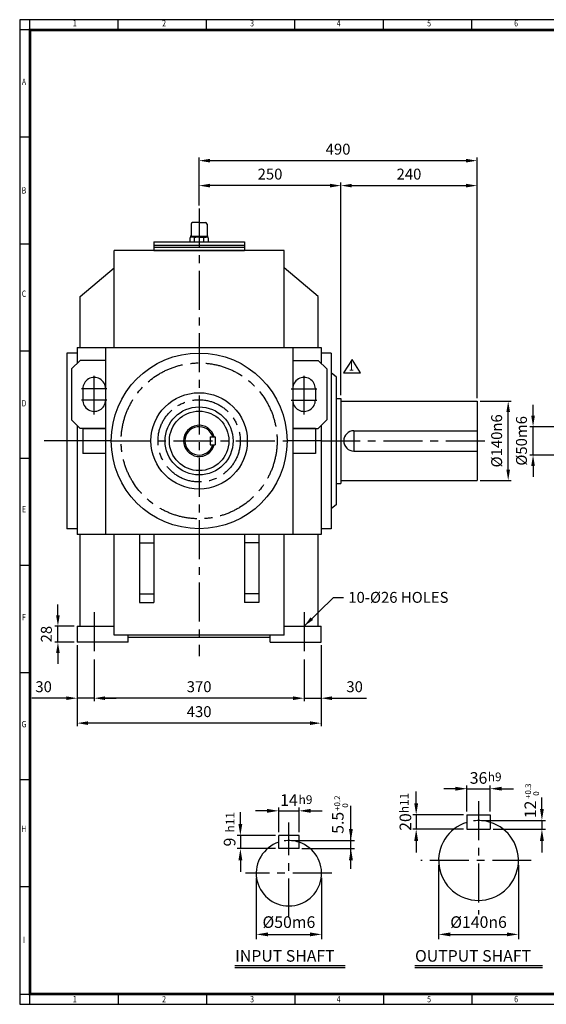
# Model space of a CAD drawing. Units: millimetres. Extents: x 81 to 2610, y 63 to 1800.
# Drawn here: x 81 to 1010, y 63 to 1800 of the extents above; entities that cross this region are included whole.
import ezdxf
from ezdxf.enums import TextEntityAlignment as Align

# ---------------------------------------------------------------- set-up
doc = ezdxf.new("R2010")
doc.units = ezdxf.units.MM
doc.header["$LTSCALE"] = 55
doc.linetypes.add('CENTER', pattern=[2, 1.25, -0.25, 0.25, -0.25])
doc.layers.get('0').update_dxf_attribs({"linetype": 'CONTINUOUS', "lineweight": 30})
doc.layers.get('DEFPOINTS').update_dxf_attribs({"linetype": 'CONTINUOUS'})
for name, color, linetype in [('C', 1, 'CENTER'), ('CENTER', 1, 'CENTER'), ('D', 7, 'CONTINUOUS'), ('DT', 2, 'CONTINUOUS'), ('O', 3, 'CONTINUOUS')]:
    doc.layers.add(name, color=color, linetype=linetype)
doc.styles.add('A2', font='romans', dxfattribs={"height": 2, "bigfont": 'whgtxt'})
doc.styles.add('A4', font='romans.shx', dxfattribs={"height": 4, "bigfont": 'whgtxt.shx'})
doc.styles.add('ROMANS', font='romans.shx', dxfattribs={"width": 0.7, "height": 3.5, "bigfont": 'whgtxt.shx'})
doc.styles.get("Standard").update_dxf_attribs({"font": 'romans.shx', "width": 0.8, "bigfont": 'whgtxt.shx'})
doc.dimstyles.new('AM_ISO', dxfattribs={"dimtxt": 3.5, "dimasz": 3.5, "dimexe": 1, "dimexo": 1, "dimgap": 1.5, "dimtad": 1, "dimdsep": 46, "dimtxsty": 'Standard', "dimcen": 0, "dimclrd": 256, "dimclre": 256, "dimclrt": 3, "dimadec": 0, "dimazin": 2, "dimtp": 0.1, "dimtm": 0.1, "dimtfac": 0.71, "dimtmove": 0, "dimatfit": 3, "dimfxl": 1, "dimlwd": -1, "dimlwe": -1, "dimarcsym": 1})
doc.dimstyles.new('AM_ISO$7', dxfattribs={"dimtxt": 3.5, "dimasz": 3.5, "dimexe": 1, "dimexo": 1, "dimgap": 1.5, "dimtad": 1, "dimdsep": 46, "dimtxsty": 'Standard', "dimcen": 0, "dimclrd": 256, "dimclre": 256, "dimclrt": 3, "dimadec": 0, "dimazin": 2, "dimtp": 0.1, "dimtm": 0.1, "dimtfac": 0.71, "dimtmove": 0, "dimatfit": 3, "dimfxl": 1, "dimlwd": -1, "dimlwe": -1, "dimarcsym": 1})

# ---------------------------------------------------------------- blocks, each defined once
blk = doc.blocks.new('HS_A2양식_S(420X594MM)')
at = {"color": 0}
for p, q in [((18, 400), (18, 14)), ((18, 14), (580, 14)), ((18, 14), (580, 14))]:
    blk.add_line(p, q, dxfattribs=at)
for p, q in [((580, 400), (18, 400)), ((22, 14), (22, 400)), ((56.62, 396), (56.62, 400)), ((91.25, 396), (91.25, 400)), ((125.87, 396), (125.87, 400)), ((160.5, 396), (160.5, 400)), ((160.5, 396), (160.5, 400)), ((195.12, 396), (195.12, 400)), ((580, 396), (18, 396)), ((22, 354), (18, 354)), ((22, 312), (18, 312)), ((22, 270), (18, 270)), ((22, 228), (18, 228)), ((22, 186), (18, 186)), ((22, 144), (18, 144)), ((22, 102), (18, 102)), ((22, 60), (18, 60)), ((18, 18), (580, 18)), ((56.62, 18), (56.62, 14)), ((91.25, 18), (91.25, 14)), ((125.87, 18), (125.87, 14)), ((160.5, 18), (160.5, 14)), ((160.5, 18), (160.5, 14)), ((195.12, 18), (195.12, 14))]:
    blk.add_line(p, q)
at = {"color": 3, "const_width": 1}
blk.add_lwpolyline([(22, 18), (576, 18), (576, 396), (22, 396), (22, 17.5)], dxfattribs=at)
at = {"style": 'ROMANS', "width": 0.8}
for s, p in [('1', (39.59, 398.29)), ('2', (74.59, 398.29)), ('3', (109.06, 398.29)), ('4', (142.99, 398.29)), ('5', (178.42, 398.29)), ('6', (212.52, 398.29)), ('A', (19.68, 375.28)), ('B', (19.68, 332.77)), ('C', (19.68, 292.26)), ('D', (19.68, 249.29)), ('E', (19.68, 207.78)), ('F', (19.68, 165.44)), ('G', (19.68, 123.5)), ('H', (19.68, 82.52)), ('I', (19.68, 38.91)), ('1', (39.59, 15.71)), ('2', (74.59, 15.71)), ('3', (109.06, 15.71)), ('4', (142.99, 15.71)), ('5', (178.42, 15.71)), ('6', (212.52, 15.71))]:
    blk.add_text(s, height=2.5, dxfattribs=at).set_placement(p, align=Align.MIDDLE)
blk = doc.blocks.new('*D7')
at = {"linetype": 'ByBlock', "transparency": 16777216}
for p, q in [((182.4, 696.5), (182.4, 553.5)), ((612.4, 696.5), (612.4, 553.5)), ((593.1, 559), (201.6, 559))]:
    blk.add_line(p, q, dxfattribs=at)
at = {"transparency": 16777216}
for points in [[(201.6, 562.2), (201.6, 555.8), (182.4, 559)], [(593.1, 562.2), (593.1, 555.8), (612.4, 559)]]:
    blk.add_solid(points, dxfattribs=at)
at = {"layer": 'DEFPOINTS', "color": 0, "transparency": 16777216}
for p in [(182.4, 702), (612.4, 702), (182.4, 559)]:
    blk.add_point(p, dxfattribs=at)
at = {"transparency": 16777216, "insert": (397.4, 576.8), "char_height": 19.25, "attachment_point": 5}
blk.add_mtext('430', dxfattribs=at)
blk = doc.blocks.new('*D8')
at = {"linetype": 'ByBlock', "transparency": 16777216}
for p, q in [((212.4, 671.5), (212.4, 597.5)), ((582.4, 671.5), (582.4, 597.5)), ((563.1, 603), (231.6, 603))]:
    blk.add_line(p, q, dxfattribs=at)
at = {"transparency": 16777216}
for points in [[(231.6, 606.2), (231.6, 599.8), (212.4, 603)], [(563.1, 606.2), (563.1, 599.8), (582.4, 603)]]:
    blk.add_solid(points, dxfattribs=at)
at = {"layer": 'DEFPOINTS', "color": 0, "transparency": 16777216}
for p in [(212.4, 677), (582.4, 677), (212.4, 603)]:
    blk.add_point(p, dxfattribs=at)
at = {"transparency": 16777216, "insert": (397.4, 620.8), "char_height": 19.25, "attachment_point": 5}
blk.add_mtext('370', dxfattribs=at)
blk = doc.blocks.new('*D5')
at = {"linetype": 'ByBlock', "transparency": 16777216}
for p, q in [((892.9, 1127), (947.9, 1127)), ((942.4, 1006.2), (942.4, 1107.7)), ((892.9, 987), (947.9, 987))]:
    blk.add_line(p, q, dxfattribs=at)
at = {"transparency": 16777216}
for points in [[(939.2, 1107.7), (945.6, 1107.7), (942.4, 1127)], [(939.2, 1006.2), (945.6, 1006.2), (942.4, 987)]]:
    blk.add_solid(points, dxfattribs=at)
at = {"layer": 'DEFPOINTS', "color": 0, "transparency": 16777216}
for p in [(887.4, 1127), (942.4, 1127), (887.4, 987)]:
    blk.add_point(p, dxfattribs=at)
at = {"transparency": 16777216, "insert": (924.5, 1057), "char_height": 19.25, "attachment_point": 5, "rotation": 90}
blk.add_mtext('%%C140n6', dxfattribs=at)
blk = doc.blocks.new('*D6')
at = {"linetype": 'ByBlock', "transparency": 16777216}
for p, q in [((148.4, 749.2), (148.4, 768.5)), ((176.9, 730), (142.9, 730)), ((148.4, 702), (148.4, 730)), ((176.9, 702), (142.9, 702)), ((148.4, 682.7), (148.4, 663.5))]:
    blk.add_line(p, q, dxfattribs=at)
at = {"transparency": 16777216}
for points in [[(145.2, 749.2), (151.6, 749.2), (148.4, 730)], [(145.2, 682.7), (151.6, 682.7), (148.4, 702)]]:
    blk.add_solid(points, dxfattribs=at)
at = {"layer": 'DEFPOINTS', "color": 0, "transparency": 16777216}
for p in [(148.4, 730), (182.4, 730), (182.4, 702)]:
    blk.add_point(p, dxfattribs=at)
at = {"transparency": 16777216, "insert": (130.5, 716), "char_height": 19.25, "attachment_point": 5, "rotation": 90}
blk.add_mtext('28', dxfattribs=at)
blk = doc.blocks.new('*D10')
at = {"linetype": 'ByBlock', "transparency": 16777216}
for p, q in [((986.2, 1101.2), (986.2, 1120.5)), ((1025.7, 1082), (980.7, 1082)), ((986.2, 1032), (986.2, 1082)), ((1025.7, 1032), (980.7, 1032)), ((986.2, 1012.7), (986.2, 993.5))]:
    blk.add_line(p, q, dxfattribs=at)
at = {"transparency": 16777216}
for points in [[(983, 1101.2), (989.4, 1101.2), (986.2, 1082)], [(983, 1012.7), (989.4, 1012.7), (986.2, 1032)]]:
    blk.add_solid(points, dxfattribs=at)
at = {"layer": 'DEFPOINTS', "color": 0, "transparency": 16777216}
for p in [(986.2, 1082), (1031.2, 1082), (1031.2, 1032)]:
    blk.add_point(p, dxfattribs=at)
at = {"transparency": 16777216, "insert": (968.3, 1057), "char_height": 19.25, "attachment_point": 5, "rotation": 90}
blk.add_mtext('%%C50m6', dxfattribs=at)
blk = doc.blocks.new('*D24')
at = {"linetype": 'ByBlock', "transparency": 16777216}
for p, q in [((397.4, 1472.5), (397.4, 1556.8)), ((868.1, 1551.3), (416.6, 1551.3)), ((887.4, 1132.5), (887.4, 1556.8))]:
    blk.add_line(p, q, dxfattribs=at)
at = {"transparency": 16777216}
for points in [[(416.6, 1554.5), (416.6, 1548.1), (397.4, 1551.3)], [(868.1, 1554.5), (868.1, 1548.1), (887.4, 1551.3)]]:
    blk.add_solid(points, dxfattribs=at)
at = {"layer": 'DEFPOINTS', "color": 0, "transparency": 16777216}
for p in [(397.4, 1551.3), (397.4, 1467), (887.4, 1127)]:
    blk.add_point(p, dxfattribs=at)
at = {"transparency": 16777216, "insert": (642.4, 1569.1), "char_height": 19.25, "attachment_point": 5}
blk.add_mtext('490', dxfattribs=at)
blk = doc.blocks.new('*D25')
at = {"linetype": 'ByBlock', "transparency": 16777216}
for p, q in [((647.4, 1137.5), (647.4, 1512.8)), ((628.1, 1507.3), (416.6, 1507.3))]:
    blk.add_line(p, q, dxfattribs=at)
at = {"transparency": 16777216}
for points in [[(416.6, 1510.5), (416.6, 1504.1), (397.4, 1507.3)], [(628.1, 1510.5), (628.1, 1504.1), (647.4, 1507.3)]]:
    blk.add_solid(points, dxfattribs=at)
at = {"layer": 'DEFPOINTS', "color": 0, "transparency": 16777216}
for p in [(397.4, 1507.3), (397.4, 1507.3), (647.4, 1132)]:
    blk.add_point(p, dxfattribs=at)
at = {"transparency": 16777216, "insert": (522.4, 1525.1), "char_height": 19.25, "attachment_point": 5}
blk.add_mtext('250', dxfattribs=at)
blk = doc.blocks.new('*D26')
at = {"linetype": 'ByBlock', "transparency": 16777216}
blk.add_line((666.6, 1507.3), (868.1, 1507.3), dxfattribs=at)
at = {"transparency": 16777216}
for points in [[(666.6, 1510.5), (666.6, 1504.1), (647.4, 1507.3)], [(868.1, 1510.5), (868.1, 1504.1), (887.4, 1507.3)]]:
    blk.add_solid(points, dxfattribs=at)
at = {"layer": 'DEFPOINTS', "color": 0, "transparency": 16777216}
for p in [(647.4, 1507.3), (887.4, 1507.3), (887.4, 1507.3)]:
    blk.add_point(p, dxfattribs=at)
at = {"transparency": 16777216, "insert": (767.4, 1525.1), "char_height": 19.25, "attachment_point": 5}
blk.add_mtext('240', dxfattribs=at)
blk = doc.blocks.new('*D29')
at = {"linetype": 'ByBlock', "transparency": 16777216}
for p, q in [((163.1, 603), (102.5, 603)), ((212.4, 603), (182.4, 603)), ((231.6, 603), (250.9, 603))]:
    blk.add_line(p, q, dxfattribs=at)
at = {"transparency": 16777216}
for points in [[(163.1, 606.2), (163.1, 599.8), (182.4, 603)], [(231.6, 606.2), (231.6, 599.8), (212.4, 603)]]:
    blk.add_solid(points, dxfattribs=at)
at = {"layer": 'DEFPOINTS', "color": 0, "transparency": 16777216}
for p in [(182.4, 603), (182.4, 603), (212.4, 603)]:
    blk.add_point(p, dxfattribs=at)
at = {"transparency": 16777216, "insert": (123.2, 620.8), "char_height": 19.25, "attachment_point": 5}
blk.add_mtext('30', dxfattribs=at)
blk = doc.blocks.new('*D30')
at = {"linetype": 'ByBlock', "transparency": 16777216}
for p, q in [((563.1, 603), (543.9, 603)), ((582.4, 603), (612.4, 603)), ((631.6, 603), (692.3, 603))]:
    blk.add_line(p, q, dxfattribs=at)
at = {"transparency": 16777216}
for points in [[(563.1, 606.2), (563.1, 599.8), (582.4, 603)], [(631.6, 606.2), (631.6, 599.8), (612.4, 603)]]:
    blk.add_solid(points, dxfattribs=at)
at = {"layer": 'DEFPOINTS', "color": 0, "transparency": 16777216}
for p in [(582.4, 603), (612.4, 603), (612.4, 603)]:
    blk.add_point(p, dxfattribs=at)
at = {"transparency": 16777216, "insert": (671.6, 620.8), "char_height": 19.25, "attachment_point": 5}
blk.add_mtext('30', dxfattribs=at)

msp = doc.modelspace()

# ---------------------------------------------------------------- linework, layer by layer
for p, q in [((667.0603, 1200.7822), (652.2103, 1177.0222)), ((681.9103, 1177.0222), (667.0603, 1200.7822)), ((652.2103, 1177.0222), (681.9103, 1177.0222)), ((819.7184, 308.4992), (819.7184, 178.1626)), ((960.484, 308.4992), (960.484, 178.1626)), ((498.0886, 286.0301), (498.0886, 178.1626)), ((613.2987, 286.0301), (613.2987, 178.1626)), ((518.5636, 186.3526), (592.8237, 186.3526)), ((840.1934, 186.3526), (940.009, 186.3526))]:
    msp.add_line(p, q)
for points in [[(518.5636, 189.7651), (518.5636, 182.9401), (498.0886, 186.3526)], [(592.8237, 189.7651), (592.8237, 182.9401), (613.2987, 186.3526)], [(840.1934, 189.7651), (840.1934, 182.9401), (819.7184, 186.3526)], [(940.009, 189.7651), (940.009, 182.9401), (960.484, 186.3526)]]:
    msp.add_solid(points)
at = {"layer": 'C', "linetype": 'CENTER'}
for p, q in [((397.3896, 1466.9628), (397.3896, 676.9628)), ((182.3896, 1056.9628), (124.3896, 1056.9628)), ((242.3896, 1056.9628), (552.3896, 1056.9628)), ((612.3896, 1056.9628), (907.3896, 1056.9628)), ((212.3896, 754.9628), (212.3896, 676.9628)), ((582.3896, 754.9628), (582.3896, 676.9628))]:
    msp.add_line(p, q, dxfattribs=at)
at = {"layer": 'C'}
for p, q in [((890.1012, 421.5159), (890.1012, 221.5168)), ((555.6936, 215.978), (555.6936, 383.891)), ((983.1857, 316.6892), (788.5412, 316.6892)), ((631.3126, 294.2201), (479.1622, 294.2201))]:
    msp.add_line(p, q, dxfattribs=at)
at = {"layer": 'C', "linetype": 'CENTER'}
for radius in [137.5, 72.5]:
    msp.add_circle((397.3896, 1056.9628), radius, dxfattribs=at)
at = {"layer": 'CENTER', "ltscale": 8}
for p, q in [((212.3896, 1103.6527), (212.3896, 1171.4628)), ((582.3896, 1103.6527), (582.3896, 1171.4628)), ((234.8812, 1148.9628), (189.8812, 1148.9628)), ((559.8981, 1148.9628), (604.8981, 1148.9628)), ((234.8812, 1128.9628), (189.8812, 1128.9628)), ((559.8981, 1128.9628), (604.8981, 1128.9628))]:
    msp.add_line(p, q, dxfattribs=at)
at = {"layer": 'D'}
for p, q in [((780.1538, 417.7846), (780.1538, 438.2596)), ((849.1512, 443.3285), (828.6762, 443.3285)), ((869.6262, 403.1596), (869.6262, 449.1785)), ((869.6262, 443.3285), (910.5762, 443.3285)), ((910.5762, 403.1596), (910.5762, 449.1785)), ((931.0512, 443.3285), (951.5262, 443.3285)), ((470.1454, 381.258), (470.1454, 401.733)), ((517.303, 404.3229), (496.828, 404.3229)), ((537.778, 366.633), (537.778, 410.1729)), ((537.778, 404.3229), (573.6092, 404.3229)), ((573.6092, 366.633), (573.6092, 410.1729)), ((594.0842, 404.3229), (614.5592, 404.3229)), ((863.7762, 397.3096), (774.3038, 397.3096)), ((780.1538, 397.3096), (780.1538, 371.7158)), ((863.7762, 371.7158), (774.3038, 371.7158)), ((531.928, 360.783), (464.2954, 360.783)), ((470.1454, 360.783), (470.1454, 337.7486)), ((780.1538, 351.2408), (780.1538, 330.7658)), ((531.928, 337.7486), (464.2954, 337.7486)), ((470.1454, 317.2736), (470.1454, 296.7986))]:
    msp.add_line(p, q, dxfattribs=at)
at = {"layer": 'D', "linetype": 'ByBlock'}
for p, q in [((1001.8471, 407.5471), (1001.8471, 428.0221)), ((665.0227, 302.041), (665.0227, 413.1505)), ((895.22, 387.0721), (1007.9896, 387.0721)), ((1001.8471, 387.0721), (1001.8471, 371.7158)), ((915.695, 371.7158), (1007.9896, 371.7158)), ((560.8124, 351.8252), (671.1652, 351.8252)), ((1001.8471, 351.2408), (1001.8471, 330.7658)), ((578.728, 337.7486), (671.1652, 337.7486))]:
    msp.add_line(p, q, dxfattribs=at)
at = {"layer": 'D'}
for centre, radius, start, end in [((890.1012, 316.6892), 70.3828, 73.0876102, 97.4692064), ((555.6936, 294.2201), 57.605, 71.8800119, 98.421867)]:
    msp.add_arc(centre, radius, start, end, dxfattribs=at)
for points in [[(849.1512, 446.741), (849.1512, 439.916), (869.6262, 443.3285)], [(931.0512, 446.741), (931.0512, 439.916), (910.5762, 443.3285)], [(776.7413, 417.7846), (783.5663, 417.7846), (780.1538, 397.3096)], [(517.303, 407.7354), (517.303, 400.9104), (537.778, 404.3229)], [(594.0842, 407.7354), (594.0842, 400.9104), (573.6092, 404.3229)], [(466.7329, 381.258), (473.5579, 381.258), (470.1454, 360.783)], [(776.7413, 351.2408), (783.5663, 351.2408), (780.1538, 371.7158)], [(466.7329, 317.2736), (473.5579, 317.2736), (470.1454, 337.7486)]]:
    msp.add_solid(points, dxfattribs=at)
at = {"layer": 'D', "linetype": 'ByBlock'}
for points in [[(998.4346, 407.5471), (1005.2596, 407.5471), (1001.8471, 387.0721)], [(661.6102, 372.3002), (668.4352, 372.3002), (665.0227, 351.8252)], [(998.4346, 351.2408), (1005.2596, 351.2408), (1001.8471, 371.7158)], [(661.6102, 317.2736), (668.4352, 317.2736), (665.0227, 337.7486)]]:
    msp.add_solid(points, dxfattribs=at)
at = {"layer": 'DEFPOINTS', "color": 0, "linetype": 'ByBlock'}
for p in [(890.1012, 387.0721), (910.5762, 371.7158), (555.6936, 351.8252), (573.6092, 339.0283)]:
    msp.add_point(p, dxfattribs=at)
at = {"layer": 'DT'}
for p, q in [((460.4068, 131.3718), (654.9193, 131.3718)), ((460.4068, 127.7352), (654.9193, 127.7352)), ((777.4887, 131.7526), (1002.7137, 131.7526)), ((777.4887, 127.7352), (1002.7137, 127.7352))]:
    msp.add_line(p, q, dxfattribs=at)
at = {"layer": 'O'}
for p, q in [((397.3896, 1441.9628), (385.9427, 1441.9628)), ((397.3896, 1441.9628), (408.8365, 1441.9628)), ((383.399, 1439.4191), (383.399, 1419.0691)), ((411.3802, 1439.4191), (411.3802, 1419.0691)), ((317.3896, 1408.2628), (477.3896, 1408.2628)), ((317.3896, 1408.2628), (317.3896, 1392.9628)), ((381.2368, 1415.4019), (381.2368, 1408.2628)), ((397.3896, 1417.7972), (381.4576, 1417.7972)), ((381.4576, 1417.7972), (381.4576, 1417.3643)), ((381.4576, 1417.3643), (397.3896, 1417.3643)), ((383.7001, 1416.3899), (383.7001, 1417.3643)), ((397.3896, 1416.5253), (384.7672, 1416.5253)), ((389.3121, 1408.2628), (389.3121, 1415.3306)), ((397.3896, 1417.7972), (413.3216, 1417.7972)), ((413.3216, 1417.3643), (397.3896, 1417.3643)), ((397.3896, 1416.5253), (410.012, 1416.5253)), ((405.4671, 1408.2628), (405.4671, 1415.2476)), ((411.0791, 1416.3899), (411.0791, 1417.3643)), ((413.3216, 1417.7972), (413.3216, 1417.3643)), ((413.5424, 1415.4019), (413.5424, 1408.2628)), ((477.3896, 1408.2628), (477.3896, 1392.9628)), ((547.3896, 1392.9628), (247.3896, 1392.9628)), ((247.3896, 1221.9628), (247.3896, 1392.9628)), ((317.3896, 1401.9628), (477.3896, 1401.9628)), ((317.3896, 1398.9628), (477.3896, 1398.9628)), ((317.3896, 1392.9628), (477.3896, 1392.9628)), ((547.3896, 1221.9628), (547.3896, 1392.9628)), ((187.3896, 1311.9628), (247.3896, 1361.9628)), ((607.3896, 1311.9628), (547.3896, 1361.9628)), ((187.3896, 1221.9628), (187.3896, 1311.9628)), ((607.3896, 1221.9628), (607.3896, 1311.9628)), ((182.3896, 1221.9628), (182.3896, 1193.9628)), ((182.3896, 1221.9628), (612.3896, 1221.9628)), ((232.3896, 1221.9628), (232.3896, 891.9628)), ((562.3896, 1221.9628), (562.3896, 891.9628)), ((612.3896, 1221.9628), (612.3896, 1193.9628)), ((164.3896, 1211.9628), (164.3896, 901.9628)), ((182.3896, 1211.9628), (164.3896, 1211.9628)), ((187.3896, 1198.9628), (172.3896, 1183.9628)), ((232.3896, 1198.9628), (187.3896, 1198.9628)), ((562.3896, 1198.9628), (607.3896, 1198.9628)), ((607.3896, 1198.9628), (622.3896, 1183.9628)), ((612.3896, 1211.9628), (612.3896, 1193.9628)), ((630.3896, 1211.9628), (612.3896, 1211.9628)), ((630.3896, 1211.9628), (630.3896, 901.9628)), ((172.3896, 1183.9628), (172.3896, 1093.9628)), ((622.3896, 1183.9628), (622.3896, 1093.9628)), ((639.3896, 1169.4628), (630.3896, 1176.9628)), ((639.3896, 944.4628), (639.3896, 1169.4628)), ((192.3896, 1148.9628), (192.3896, 1128.9628)), ((232.3896, 1148.9628), (232.3811, 1128.9544)), ((562.3896, 1148.9628), (562.3981, 1128.9544)), ((602.3896, 1148.9628), (602.3896, 1128.9628)), ((639.3896, 1131.9628), (647.3896, 1131.9628)), ((647.3896, 1131.9628), (647.3896, 981.9628)), ((647.3896, 1126.9628), (887.3896, 1126.9628)), ((887.3896, 1126.9628), (887.3896, 986.9628)), ((187.3896, 1078.9628), (172.3896, 1093.9628)), ((182.3896, 1083.9628), (182.3896, 891.9628)), ((232.3896, 1078.9628), (187.3896, 1078.9628)), ((192.3896, 1078.9628), (192.3896, 1034.9628)), ((232.3896, 1078.9628), (192.3896, 1078.9628)), ((192.3896, 1078.9628), (232.3896, 1078.9628)), ((602.3896, 1078.9628), (562.3896, 1078.9628)), ((562.3896, 1078.9628), (607.3896, 1078.9628)), ((602.3896, 1078.9628), (602.3896, 1034.9628)), ((607.3896, 1078.9628), (622.3896, 1093.9628)), ((612.3896, 1083.9628), (612.3896, 891.9628)), ((612.3896, 1083.9628), (612.3896, 901.9628)), ((416.8896, 1063.9628), (425.8896, 1063.9628)), ((416.8896, 1063.9628), (416.8896, 1049.9628)), ((425.8896, 1063.9628), (425.8896, 1049.9628)), ((670.3896, 1074.9628), (670.3896, 1038.9628)), ((670.3896, 1074.9628), (887.3896, 1074.9628)), ((242.3896, 1056.9628), (182.3896, 1056.9628)), ((416.8896, 1049.9628), (425.8896, 1049.9628)), ((612.3896, 1056.9628), (552.3896, 1056.9628)), ((232.3896, 1034.9628), (192.3896, 1034.9628)), ((602.3896, 1034.9628), (562.3896, 1034.9628)), ((670.3896, 1038.9628), (887.3896, 1038.9628)), ((639.3896, 981.9628), (647.3896, 981.9628)), ((647.3896, 986.9628), (887.3896, 986.9628)), ((639.3896, 944.4628), (630.3896, 936.9628)), ((182.3896, 901.9628), (164.3896, 901.9628)), ((612.3896, 891.9628), (182.3896, 891.9628)), ((187.3896, 729.9628), (187.3896, 891.9628)), ((247.3896, 713.9628), (247.3896, 891.9628)), ((292.3896, 891.9628), (292.3896, 771.9628)), ((317.3896, 891.9628), (317.3896, 771.9628)), ((477.3896, 891.9628), (477.3896, 771.9628)), ((502.3896, 891.9628), (502.3896, 771.9628)), ((547.3896, 713.9628), (547.3896, 891.9628)), ((607.3896, 729.9628), (607.3896, 891.9628)), ((630.3896, 901.9628), (612.3896, 901.9628)), ((292.3896, 876.9628), (317.3896, 876.9628)), ((502.3896, 876.9628), (477.3896, 876.9628)), ((292.3896, 786.9628), (317.3896, 786.9628)), ((502.3896, 786.9628), (477.3896, 786.9628)), ((292.3896, 771.9628), (317.3896, 771.9628)), ((502.3896, 771.9628), (477.3896, 771.9628)), ((182.3896, 729.9628), (247.3896, 729.9628)), ((182.3896, 729.9628), (182.3896, 701.9628)), ((547.3896, 729.9628), (612.3896, 729.9628)), ((612.3896, 701.9628), (612.3896, 729.9628)), ((547.3896, 713.9628), (247.3896, 713.9628)), ((272.3896, 701.9628), (272.3896, 713.9628)), ((522.3896, 701.9628), (522.3896, 713.9628)), ((272.3896, 701.9628), (182.3896, 701.9628)), ((522.3896, 709.9628), (272.3896, 709.9628)), ((522.3896, 701.9628), (612.3896, 701.9628)), ((869.6262, 397.3096), (869.6262, 371.7158)), ((869.6262, 397.3096), (910.5762, 397.3096)), ((910.5762, 397.3096), (910.5762, 371.7158)), ((869.6262, 371.7158), (910.5762, 371.7158)), ((537.778, 337.7486), (537.778, 360.783)), ((573.6092, 360.783), (537.778, 360.783)), ((573.6092, 337.7486), (573.6092, 360.783)), ((573.6092, 337.7486), (537.778, 337.7486))]:
    msp.add_line(p, q, dxfattribs=at)
for radius in [155, 85, 60, 52.5]:
    msp.add_circle((397.3896, 1056.9628), radius, dxfattribs=at)
for centre, radius, start, end in [((385.9427, 1439.4191), 2.5438, 90, 180), ((408.8365, 1439.4191), 2.5438, 0, 90), ((385.1546, 1409.1989), 7.3367, 55.5163548, 122.2763553), ((382.1271, 1419.0691), 1.2719, 270, 0), ((397.2572, 1389.518), 27.0077, 72.2948664, 107.108369), ((409.6246, 1409.1989), 7.3367, 57.7236447, 124.4836452), ((412.6521, 1419.0691), 1.2719, 180, 270), ((212.3896, 1148.9628), 20, 359.9515183, 180), ((582.3896, 1148.9628), 20, 0, 180.0484817), ((212.3812, 1128.9628), 20, 178.3330919, 359.9757591), ((582.3981, 1128.9628), 20, 180.0242409, 1.6669081), ((397.3896, 1056.9628), 27.5, 14.7466529, 345.2533471), ((397.3896, 1056.9628), 25, 16.2602047, 343.7397953), ((670.3896, 1056.9628), 18, 90, 270), ((890.1012, 316.6892), 70.3828, 106.9123898, 73.0876102), ((555.6936, 294.2201), 57.605, 108.1199881, 71.8800119)]:
    msp.add_arc(centre, radius, start, end, dxfattribs=at)

# ---------------------------------------------------------------- block references
at = {"lineweight": 0, "xscale": 4.5, "yscale": 4.5, "zscale": 4.5}
msp.add_blockref('HS_A2양식_S(420X594MM)', (0, 0), dxfattribs=at)

# ---------------------------------------------------------------- texts
at = {"style": 'ROMANS', "width": 0.7}
msp.add_text('1', height=16.875, dxfattribs=at).set_placement((665.8338, 1187.1392), align=Align.MIDDLE)
for s, insert, char_height, attachment_point in [('10-%%C26 HOLES', (660.3486, 790.5363), 19.25, 1), ('%%C50m6', (555.6936, 205.3651), 20.475, 5), ('%%C140n6', (890.1012, 205.3651), 20.475, 5)]:
    msp.add_mtext(s, dxfattribs=dict(insert=insert, char_height=char_height, attachment_point=attachment_point))
at = {"layer": 'D'}
for p in [(906.3709, 456.5984), (572.8428, 416.4208)]:
    msp.add_text('h9', height=15.35625, dxfattribs=at).set_placement(p)
at = {"layer": 'D', "style": 'A2'}
for s, p in [('+0.3', (982.7264, 425.3411)), ('  0', (996.7597, 424.6798)), ('+0.2', (646.073, 404.2626)), ('  0', (660.1063, 403.6014))]:
    msp.add_text(s, height=10.2375, rotation=90, dxfattribs=at).set_placement(p)
at = {"layer": 'D'}
for p in [(766.6717, 400.2441), (459.7252, 366.2238)]:
    msp.add_text('h11', height=15.35625, rotation=90, dxfattribs=at).set_placement(p)
at = {"layer": 'D', "char_height": 20.475, "attachment_point": 5}
for s, insert in [('\\A1;36', (890.1012, 462.341)), ('\\A1;14', (555.6936, 423.3354))]:
    msp.add_mtext(s, dxfattribs=dict(at, insert=insert))
at = {"layer": 'D', "linetype": 'ByBlock', "char_height": 20.46201, "attachment_point": 5, "rotation": 90}
for s, insert in [('\\A1;12', (981.3851, 406.797)), ('5.5', (644.5607, 383.1802))]:
    msp.add_mtext(s, dxfattribs=dict(at, insert=insert))
at = {"layer": 'D', "char_height": 20.475, "attachment_point": 5, "rotation": 90}
for s, insert in [('\\A1;20', (761.1413, 384.5127)), ('\\A1;9', (451.1329, 349.2658))]:
    msp.add_mtext(s, dxfattribs=dict(at, insert=insert))
at = {"layer": 'DT', "style": 'A4'}
for s, p in [('INPUT SHAFT', (461.0252, 138.2148)), ('OUTPUT SHAFT', (778.1071, 138.2148))]:
    msp.add_text(s, height=20.475, dxfattribs=at).set_placement(p)

# ---------------------------------------------------------------- dimensions: what is measured, and where the dimension line sits
for base, p1, p2, override, picture, middle in [((397.3896, 1551.2628), (887.3896, 1126.9628), (397.3896, 1466.9628), {"dimscale": 5.5, "dimdec": 3, "dimclrt": 256, "dimtol": 0, "dimlim": 0, "dimtp": 0.1, "dimtm": 0.1, "dimtfac": 0.71, "dimtdec": 3, "dimfxl": 1.25, "dimtolj": 0, "dimtzin": 8}, '*D24', (642.3896, 1569.1378)), ((397.3896, 1507.2628), (647.3896, 1131.9628), (397.3896, 1507.2628), {"dimscale": 5.5, "dimdec": 3, "dimclrt": 256, "dimtol": 0, "dimlim": 0, "dimtp": 0.1, "dimtm": 0.1, "dimtfac": 0.71, "dimtdec": 3, "dimfxl": 1.25, "dimtolj": 0, "dimtzin": 8}, '*D25', (522.3896, 1525.1378)), ((887.3896, 1507.2628), (647.3896, 1507.2628), (887.3896, 1507.2628), {"dimscale": 5.5, "dimdec": 3, "dimclrt": 256, "dimtol": 0, "dimlim": 0, "dimtp": 0.1, "dimtm": 0.1, "dimtfac": 0.71, "dimtdec": 3, "dimfxl": 1.25, "dimtolj": 0, "dimtzin": 8}, '*D26', (767.3896, 1525.1378)), ((182.3896, 602.9628), (212.3896, 602.9628), (182.3896, 602.9628), {"dimscale": 5.5, "dimdec": 3, "dimclrt": 256, "dimtdec": 3, "dimfxl": 1.25}, '*D29', (123.1729, 620.8378)), ((612.3896, 602.9628), (582.3896, 602.9628), (612.3896, 602.9628), {"dimscale": 5.5, "dimdec": 3, "dimclrt": 256, "dimtdec": 3, "dimfxl": 1.25}, '*D30', (671.6063, 620.8378))]:
    dim = msp.add_linear_dim(base=base, p1=p1, p2=p2, dimstyle='AM_ISO', override=override)
    dim.commit()
    dim.dimension.update_dxf_attribs({"geometry": picture, "text_midpoint": middle})
dim = msp.add_linear_dim(base=(942.3896, 1126.9628), p1=(887.3896, 986.9628), p2=(887.3896, 1126.9628), angle=90, text='%%C<>n6', dimstyle='AM_ISO', override={"dimscale": 5.5, "dimdec": 3, "dimclrt": 256, "dimtol": 0, "dimlim": 0, "dimtp": 0.1, "dimtm": 0.1, "dimtfac": 0.71, "dimtdec": 3, "dimfxl": 1.25, "dimtolj": 0, "dimtzin": 8})
dim.commit()
dim.dimension.update_dxf_attribs({"geometry": '*D5', "text_midpoint": (924.5146, 1056.9628)})
dim = msp.add_linear_dim(base=(986.1666, 1081.9628), p1=(1031.1666, 1031.9628), p2=(1031.1666, 1081.9628), angle=90, text='%%C<>m6', dimstyle='AM_ISO', override={"dimscale": 5.5, "dimdec": 3, "dimclrt": 256, "dimtol": 0, "dimlim": 0, "dimtp": 0.1, "dimtm": 0.1, "dimtfac": 0.71, "dimtdec": 3, "dimfxl": 1.25, "dimtolj": 0, "dimtzin": 8})
dim.commit()
dim.dimension.update_dxf_attribs({"geometry": '*D10', "text_midpoint": (986.1666, 1056.9628), "dimtype": 160})
dim = msp.add_linear_dim(base=(148.3896, 729.9628), p1=(182.3896, 701.9628), p2=(182.3896, 729.9628), angle=90, dimstyle='AM_ISO', override={"dimscale": 5.5, "dimdec": 3, "dimclrt": 256, "dimtol": 0, "dimlim": 0, "dimtp": 0.1, "dimtm": 0.1, "dimtfac": 0.71, "dimtdec": 3, "dimfxl": 1.25, "dimtolj": 0, "dimtzin": 8})
dim.commit()
dim.dimension.update_dxf_attribs({"geometry": '*D6', "text_midpoint": (148.3896, 715.9628), "dimtype": 160})
for base, p1, p2, picture, middle in [((182.3896, 558.9628), (612.3896, 701.9628), (182.3896, 701.9628), '*D7', (397.3896, 576.8378)), ((212.3896, 602.9628), (582.3896, 676.9628), (212.3896, 676.9628), '*D8', (397.3896, 620.8378))]:
    dim = msp.add_linear_dim(base=base, p1=p1, p2=p2, angle=180, dimstyle='AM_ISO', override={"dimscale": 5.5, "dimdec": 3, "dimclrt": 256, "dimtol": 0, "dimlim": 0, "dimtp": 0.1, "dimtm": 0.1, "dimtfac": 0.71, "dimtdec": 3, "dimfxl": 1.25, "dimtolj": 0, "dimtzin": 8})
    dim.commit()
    dim.dimension.update_dxf_attribs({"geometry": picture, "text_midpoint": middle})

# ---------------------------------------------------------------- leaders
at = {"annotation_type": 0, "has_hookline": 1, "hookline_direction": 0, "text_width": 168.3458}
msp.add_leader([(582.3896, 729.9628), (634.5393, 780.9113), (652.0986, 780.9113)], dimstyle='AM_ISO$7', override={"dimscale": 5.5, "dimgap": 1.5, "dimtad": 0, "dimdec": 3, "dimclrt": 256, "dimtdec": 3, "dimfxl": 1.25}, dxfattribs=at)

doc.saveas('drawing.dxf')
